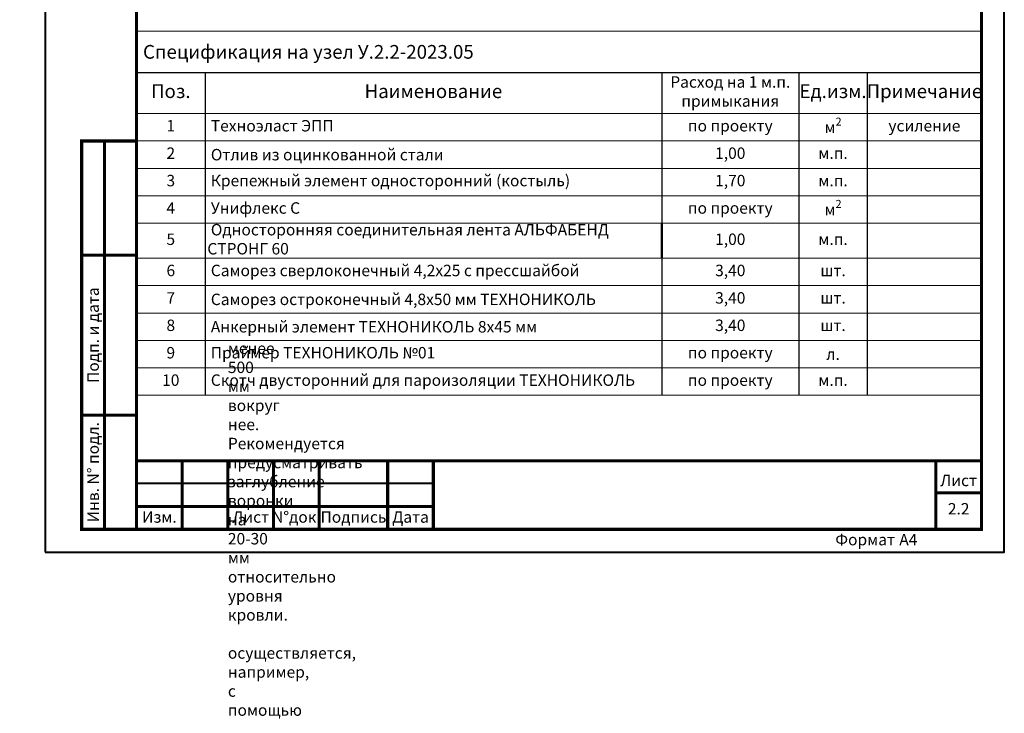
# Model space of a CAD drawing. Units: millimetres. Extents: x 259701 to 349231, y -14362 to 3115.
# Drawn here: x 310954 to 313110, y -6558 to -5040 of the extents above; entities that cross this region are included whole.
import ezdxf
from ezdxf.enums import TextEntityAlignment as Align

# ---------------------------------------------------------------- set-up
doc = ezdxf.new("R2010")
doc.units = ezdxf.units.MM
doc.layers.get('0').update_dxf_attribs({"lineweight": 30})
doc.layers.get('DEFPOINTS').update_dxf_attribs({"color": 251, "lineweight": 0})
doc.layers.add('TN-АННОТАЦИИ', color=7, linetype='Continuous', lineweight=20, true_color=0x000000)
doc.layers.add('TN-ТАБЛИЦЫ', color=7, linetype='Continuous', lineweight=40, true_color=0x000000)
doc.styles.add('TN-Текст', font='isocpeur.ttf')
doc.styles.add('TN-Текст-Аннотативный', font='isocpeur.ttf')

# ---------------------------------------------------------------- blocks, each defined once
blk = doc.blocks.new('*U16')
blk.add_lwpolyline([(0, 0), (210, 0), (210, 297), (0, 297)], close=True)
at = {"const_width": 0.7}
for points in [[(20, 5), (205, 5), (205, 292), (20, 292)], [(8, 5), (20, 5), (20, 90), (8, 90)], [(20, 20), (20, 5), (205, 5), (205, 20)]]:
    blk.add_lwpolyline(points, close=True, dxfattribs=at)
for points in [[(13, 5), (13, 90)], [(20, 65), (8, 65)], [(20, 30), (8, 30)], [(30, 20), (30, 5)], [(40, 20), (40, 5)], [(50, 20), (50, 5)], [(60, 20), (60, 5)], [(75, 20), (75, 5)], [(85, 20), (85, 5)], [(195, 20), (195, 5)], [(195, 13), (205, 13)], [(85, 10), (20, 10)]]:
    blk.add_lwpolyline(points, dxfattribs=at)
blk.add_lwpolyline([(85, 15), (20, 15)])
at = {"color": 0, "style": 'TN-Текст'}
for s, p in [('Подп. и дата', (10.5, 47.5)), ('Инв. N%%D подл.', (10.5, 17.5))]:
    blk.add_text(s, height=2.5, rotation=90, dxfattribs=at).set_placement(p, align=Align.MIDDLE_CENTER)
for s, p in [('Лист', (200, 13.67)), ('Изм.', (25, 5.67)), ('Лист', (45, 5.67)), ('N%%Dдок.', (55, 5.67)), ('Подпись', (67.5, 5.67)), ('Дата', (80, 5.67))]:
    blk.add_text(s, height=2.5, dxfattribs=at).set_placement(p, align=Align.BOTTOM_CENTER)
blk.add_text('Формат', height=2.5, dxfattribs=at).set_placement((173, 1.5))
at = {"color": 0, "style": 'TN-Текст', "flags": 8}
for tag, p, height in [('ФОРМА6_001', (131.78, 11.8), 3.5), ('ФОРМАТ', (187, 1.5), 2.5)]:
    blk.add_attdef(tag, p, '', height=height, dxfattribs=at)
blk.add_attdef('ЛИСТ__', text='', height=2.5, dxfattribs=at).set_placement((200, 9.5), align=Align.MIDDLE_CENTER)
blk = doc.blocks.new('*T83')
at = {"layer": 'DEFPOINTS', "color": 8, "linetype": 'ByBlock', "lineweight": 0, "ltscale": 100, "transparency": 16777216}
for p, q in [((0, 0), (1850, 0)), ((0, 0), (0, -90)), ((1850, 0), (1850, -90))]:
    blk.add_line(p, q, dxfattribs=at)
at = {"layer": 'TN-ТАБЛИЦЫ', "color": 0, "lineweight": 30, "ltscale": 100, "transparency": 16777216}
for p, q in [((0, -90), (1850, -90)), ((0, -90), (0, -796.7)), ((150, -90), (150, -796.7)), ((1150, -90), (1150, -420)), ((1450, -90), (1450, -796.7)), ((1600, -90), (1600, -796.7)), ((1850, -90), (1850, -796.7)), ((1150, -496.7), (1150, -796.7))]:
    blk.add_line(p, q, dxfattribs=at)
at = {"layer": 'TN-ТАБЛИЦЫ', "color": 0, "linetype": 'ByBlock', "lineweight": 20, "ltscale": 100, "transparency": 16777216}
for p, q in [((0, -180), (1850, -180)), ((0, -240), (1850, -240)), ((0, -300), (1850, -300)), ((0, -360), (1850, -360)), ((0, -420), (1850, -420)), ((0, -496.7), (1850, -496.7)), ((0, -556.7), (1850, -556.7)), ((0, -616.7), (1850, -616.7)), ((0, -676.7), (1850, -676.7)), ((0, -736.7), (1850, -736.7)), ((0, -796.7), (1850, -796.7))]:
    blk.add_line(p, q, dxfattribs=at)
at = {"layer": 'TN-ТАБЛИЦЫ', "color": 0, "linetype": 'ByBlock', "lineweight": 50, "ltscale": 100, "transparency": 16777216}
blk.add_line((1150, -420), (1150, -496.7), dxfattribs=at)
at = {"layer": 'TN-ТАБЛИЦЫ', "color": 7, "lineweight": 13, "ltscale": 100, "transparency": 16777216, "style": 'TN-Текст'}
for s, insert, char_height, width, attachment_point in [('{\\fISOCPEUR|b1|i0|c204|p34; Спецификация на узел \\C1;У.2.2-2023.05}', (5, -45), 30, 1840, 4), ('Расход на 1 м.п. примыкания', (1300, -135), 25, 290, 5), ('Поз.', (75, -135), 30, 140, 5), ('Наименование', (650, -135), 30, 990, 5), ('Ед.изм.', (1525, -135), 30, 140, 5), ('Примечание', (1725, -135), 30, 240, 5), (' Техноэласт ЭПП', (155, -210), 25, 990, 4), ('\\A1;м{\\H0.7x;\\S2^ ;}', (1525, -210), 25, 140, 5), ('1', (75, -210), 25, 140, 5), ('по проекту', (1300, -210), 25, 290, 5), ('усиление', (1725, -210), 25, 240, 5), ('2', (75, -270), 25, 140, 5), (' {\\C256;Отлив из оцинкованной стали}', (155, -270), 25, 990, 4), ('1,00', (1300, -270), 25, 290, 5), ('м.п.', (1525, -270), 25, 140, 5), ('3', (75, -330), 25, 140, 5), (' Крепежный элемент односторонний (костыль)', (155, -330), 25, 990, 4), ('1,70', (1300, -330), 25, 290, 5), ('м.п.', (1525, -330), 25, 140, 5), ('4', (75, -390), 25, 140, 5), (' Унифлекс С', (155, -390), 25, 990, 4), ('по проекту', (1300, -390), 25, 290, 5), ('\\A1;м{\\H0.7x;\\S2^ ;}', (1525, -390), 25, 140, 5), (' Односторонняя соединительная лента АЛЬФАБЕНД СТРОНГ 60', (155, -458.3), 25, 990, 4), ('5', (75, -458.3), 25, 140, 5), ('1,00', (1300, -458.3), 25, 290, 5), ('м.п.', (1525, -458.3), 25, 140, 5), ('6', (75, -526.7), 25, 140, 5), (' Саморез сверлоконечный 4,2х25 с прессшайбой', (155, -526.7), 25, 990, 4), ('3,40', (1300, -526.7), 25, 290, 5), ('шт.', (1525, -526.7), 25, 140, 5), ('7', (75, -586.7), 25, 140, 5), ('{\\C256; Саморез остроконечный 4,8х50 мм \\A1;ТЕХНОНИКОЛЬ}', (155, -586.7), 25, 990, 4), ('3,40', (1300, -586.7), 25, 290, 5), ('шт.', (1525, -586.7), 25, 140, 5), ('8', (75, -646.7), 25, 140, 5), (' Анкерный элемент {\\A1;\\C256;ТЕХНОНИКОЛЬ} 8х45 мм', (155, -646.7), 25, 990, 4), ('3,40', (1300, -646.7), 25, 290, 5), ('шт.', (1525, -646.7), 25, 140, 5), (' Праймер ТЕХНОНИКОЛЬ №01', (155, -706.7), 25, 990, 4), ('9', (75, -706.7), 25, 140, 5), ('по проекту', (1300, -706.7), 25, 290, 5), ('\\A1;л.', (1525, -706.7), 25, 140, 5), ('10', (75, -766.7), 25, 140, 5), (' Скотч двусторонний для пароизоляции ТЕХНОНИКОЛЬ', (155, -766.7), 25, 990, 4), ('по проекту', (1300, -766.7), 25, 290, 5), ('м.п.', (1525, -766.7), 25, 140, 5)]:
    blk.add_mtext(s, dxfattribs=dict(at, insert=insert, char_height=char_height, width=width, attachment_point=attachment_point))

msp = doc.modelspace()

# ---------------------------------------------------------------- block references
msp.add_blockref('*T83', (311209.9, -5065))
at = {"layer": 'TN-ТАБЛИЦЫ', "color": 7}
ref = msp.add_blockref('*U16', (311009.9, -6205), dxfattribs=dict(at, xscale=10, yscale=10, zscale=10))
ref.add_attrib('ФОРМАТ', 'А4', (312879.9, -6190), dxfattribs={"layer": '0', "color": 0, "height": 25, "style": 'TN-Текст'})
ref.add_attrib('ЛИСТ__', '2.2', dxfattribs={"layer": '0', "color": 0, "height": 25, "style": 'TN-Текст'}).set_placement((313009.9, -6110), align=Align.MIDDLE_CENTER)

# ---------------------------------------------------------------- texts
at = {"layer": 'TN-АННОТАЦИИ', "color": 0, "insert": (308909.9, -5704.6), "char_height": 25, "attachment_point": 1, "style": 'TN-Текст-Аннотативный'}
msp.add_mtext_dynamic_manual_height_columns('\\pi-75,l100,t100;{\\C256;1.^IПредусмотреть увеличение уклона к воронке до 5% в радиусе не менее 500 мм вокруг нее. Рекомендуется предусматривать заглубление воронки на 20-30 мм относительно уровня кровли.\\P2.^IСоединение водосточной воронки с канализационной трубой осуществляется, например, с помощью электросварной соединительной муфты. Данный элемент подбирается и поставляется сторонними производителями. Узел соединения необходимо выполнять в соответствии с проектом и технологией монтажа производителя.}', width=1827.457, gutter_width=20358.2, heights=[0], dxfattribs=at)

doc.saveas('drawing.dxf')
